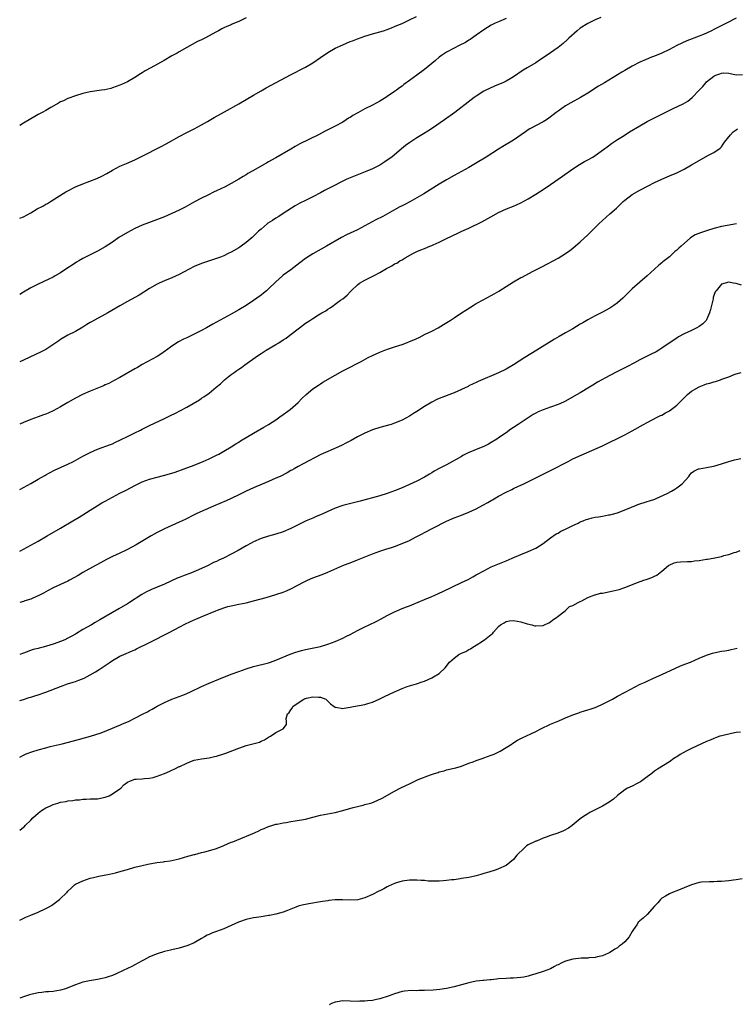
# Model space of a CAD drawing. Units: inches. Extents: x 2592000 to 2595000, y 1485000 to 1488000.
# Drawn here: x 2592000 to 2592193, y 1486603 to 1486868 of the extents above; entities that cross this region are included whole.
import ezdxf

# ---------------------------------------------------------------- set-up
doc = ezdxf.new("R2010")
doc.units = ezdxf.units.IN
doc.header["$MEASUREMENT"] = 0
doc.layers.add('LD25921485_10ft', color=70, linetype='Continuous')

msp = doc.modelspace()

# ---------------------------------------------------------------- linework, layer by layer
at = {"layer": 'LD25921485_10ft'}
for points, elevation in [([(2592000, 1486814.49), (2592001, 1486814.93), (2592003, 1486815.98), (2592004.75, 1486817), (2592006.2, 1486817.8), (2592007, 1486818.28), (2592007.48, 1486818.52), (2592008.32, 1486819), (2592012.41, 1486821.59), (2592013, 1486821.92), (2592015, 1486822.98), (2592017, 1486823.81), (2592020.75, 1486825.25), (2592022.14, 1486825.86), (2592023.44, 1486826.56), (2592025, 1486827.5), (2592027, 1486828.52), (2592028.75, 1486829.25), (2592031, 1486830.26), (2592033, 1486831.23), (2592038.14, 1486833.86), (2592039.46, 1486834.54), (2592043, 1486836.54), (2592045, 1486837.6), (2592047, 1486838.63), (2592049, 1486839.69), (2592050.56, 1486840.55), (2592052.39, 1486841.61), (2592055.15, 1486843.15), (2592059, 1486845.33), (2592061, 1486846.48), (2592063, 1486847.67), (2592065, 1486848.83), (2592066.39, 1486849.61), (2592072.91, 1486853.09), (2592074.23, 1486853.77), (2592075.56, 1486854.44), (2592077, 1486855.19), (2592079, 1486856.4), (2592081, 1486857.78), (2592083, 1486859.14), (2592085, 1486860.29), (2592087, 1486861.25), (2592089, 1486862.07), (2592089.68, 1486862.32), (2592091, 1486862.85), (2592093, 1486863.55), (2592095, 1486864.13), (2592097, 1486864.68), (2592097.99, 1486865), (2592099, 1486865.34), (2592100.18, 1486865.82), (2592101, 1486866.12), (2592101.6, 1486866.4), (2592103, 1486866.95), (2592105, 1486867.9), (2592106.84, 1486868.84)], 11660), ([(2592156.57, 1486868.57), (2592155, 1486867.91), (2592153, 1486866.96), (2592151, 1486865.67), (2592150.13, 1486865), (2592147.9, 1486863), (2592147.45, 1486862.55), (2592146.39, 1486861.61), (2592145, 1486860.53), (2592141.77, 1486858.23), (2592140.59, 1486857.41), (2592139, 1486856.4), (2592136.65, 1486855), (2592135.63, 1486854.37), (2592133, 1486852.6), (2592132.07, 1486852.07), (2592131, 1486851.43), (2592130.1, 1486851), (2592129, 1486850.51), (2592127.93, 1486850.07), (2592126.53, 1486849.47), (2592125.57, 1486849), (2592125, 1486848.69), (2592123, 1486847.42), (2592122.4, 1486847), (2592121.6, 1486846.4), (2592117.23, 1486843), (2592114.47, 1486841), (2592111.23, 1486838.77), (2592109.96, 1486837.96), (2592108.8, 1486837.2), (2592107, 1486836.13), (2592105.08, 1486834.92), (2592103.92, 1486834.08), (2592102.81, 1486833.19), (2592100.2, 1486831), (2592099.52, 1486830.48), (2592098.33, 1486829.67), (2592097.27, 1486829), (2592097, 1486828.84), (2592095, 1486827.83), (2592093.02, 1486826.98), (2592089, 1486825.4), (2592088.09, 1486825), (2592087, 1486824.49), (2592084.08, 1486823), (2592082.06, 1486821.94), (2592081, 1486821.35), (2592079, 1486820.3), (2592077, 1486819.28), (2592075.47, 1486818.53), (2592074.19, 1486817.81), (2592071, 1486815.75), (2592069.8, 1486815), (2592069, 1486814.53), (2592068.06, 1486813.94), (2592066.85, 1486813.15), (2592066.64, 1486813), (2592065, 1486811.59), (2592064.37, 1486811), (2592063, 1486809.66), (2592062.66, 1486809.34), (2592061, 1486807.95), (2592059.67, 1486807), (2592059.27, 1486806.73), (2592059, 1486806.57), (2592057, 1486805.41), (2592056.19, 1486805), (2592055, 1486804.42), (2592054.05, 1486804.05), (2592053, 1486803.64), (2592049, 1486802.36), (2592047, 1486801.52), (2592043, 1486799.38), (2592041, 1486798.45), (2592039, 1486797.63), (2592037.58, 1486797), (2592037, 1486796.72), (2592035, 1486795.56), (2592032.21, 1486793.79), (2592029, 1486792.05), (2592027, 1486790.91), (2592023.75, 1486789), (2592022.14, 1486788.14), (2592021, 1486787.55), (2592019.36, 1486786.64), (2592019, 1486786.41), (2592018.11, 1486785.89), (2592017, 1486785.17), (2592015, 1486784.02), (2592013, 1486783), (2592011, 1486781.82), (2592010.51, 1486781.49), (2592007, 1486779.19), (2592005.6, 1486778.4), (2592004.23, 1486777.77), (2592001, 1486776.32), (2592000, 1486775.86)], 11680), ([(2592061, 1486868.44), (2592059.91, 1486867.9), (2592059, 1486867.48), (2592057.88, 1486867), (2592057.25, 1486866.75), (2592057, 1486866.63), (2592055.83, 1486866.17), (2592055, 1486865.76), (2592054.47, 1486865.53), (2592053.55, 1486865), (2592053, 1486864.72), (2592049.83, 1486863), (2592049, 1486862.58), (2592047.92, 1486862.08), (2592045, 1486860.49), (2592043, 1486859.35), (2592042.44, 1486859), (2592041, 1486858.21), (2592038.88, 1486857), (2592035.29, 1486855), (2592033.83, 1486854.17), (2592033, 1486853.66), (2592032.57, 1486853.43), (2592031, 1486852.44), (2592029, 1486851.27), (2592027.45, 1486850.55), (2592027, 1486850.31), (2592025, 1486849.59), (2592024.53, 1486849.47), (2592022.89, 1486849.11), (2592022.07, 1486849), (2592019, 1486848.54), (2592017, 1486848.06), (2592015, 1486847.46), (2592013, 1486846.75), (2592011.83, 1486846.17), (2592011, 1486845.84), (2592010.49, 1486845.51), (2592008.36, 1486844.36), (2592007, 1486843.55), (2592006.02, 1486843), (2592005.38, 1486842.62), (2592005, 1486842.45), (2592004.1, 1486841.9), (2592003, 1486841.32), (2592001, 1486840.1), (2592000, 1486839.45)], 11650), ([(2592193, 1486868.36), (2592190.4, 1486867), (2592188.08, 1486865.92), (2592187, 1486865.33), (2592186.32, 1486865), (2592185, 1486864.39), (2592183.94, 1486863.94), (2592183, 1486863.55), (2592179.72, 1486862.28), (2592178.34, 1486861.66), (2592177, 1486861), (2592175, 1486859.95), (2592173, 1486858.95), (2592171, 1486858.14), (2592170.15, 1486857.85), (2592168.72, 1486857.28), (2592167, 1486856.5), (2592165, 1486855.43), (2592163, 1486854.31), (2592162.18, 1486853.82), (2592157.55, 1486851), (2592155.95, 1486850.05), (2592153, 1486848.16), (2592151.06, 1486847), (2592148.42, 1486845.58), (2592147, 1486844.76), (2592145, 1486843.38), (2592144.49, 1486843), (2592143.67, 1486842.33), (2592142.55, 1486841.45), (2592141.86, 1486841), (2592141, 1486840.46), (2592137.44, 1486838.56), (2592137, 1486838.29), (2592136.22, 1486837.78), (2592133, 1486835.5), (2592130.17, 1486833.83), (2592129, 1486833.12), (2592125.68, 1486831), (2592122.78, 1486829.22), (2592121, 1486828.19), (2592117, 1486825.99), (2592115, 1486824.85), (2592113, 1486823.67), (2592108.88, 1486821.12), (2592107, 1486819.99), (2592105.07, 1486818.93), (2592103.76, 1486818.24), (2592103, 1486817.87), (2592102.44, 1486817.56), (2592101, 1486816.8), (2592097.8, 1486815), (2592095.96, 1486814.04), (2592093, 1486812.43), (2592091, 1486811.42), (2592088, 1486810), (2592086.69, 1486809.31), (2592082.6, 1486807), (2592079, 1486804.93), (2592077, 1486803.64), (2592075.47, 1486802.53), (2592073, 1486800.64), (2592071, 1486799.15), (2592070.8, 1486799), (2592069, 1486797.37), (2592067, 1486795.47), (2592066.46, 1486795), (2592065.64, 1486794.36), (2592065, 1486793.82), (2592063.89, 1486793), (2592063, 1486792.35), (2592061, 1486791.02), (2592059, 1486789.84), (2592057, 1486788.7), (2592055, 1486787.58), (2592052.03, 1486785.97), (2592050.31, 1486785), (2592049, 1486784.31), (2592047, 1486783.29), (2592045, 1486782.34), (2592044.08, 1486781.92), (2592042.79, 1486781.21), (2592041, 1486780.04), (2592039.55, 1486779), (2592039.24, 1486778.76), (2592038.06, 1486777.94), (2592037, 1486777.3), (2592033, 1486775.1), (2592031.69, 1486774.31), (2592031, 1486773.94), (2592027, 1486771.66), (2592025.28, 1486770.72), (2592023.97, 1486770.03), (2592023, 1486769.6), (2592022.6, 1486769.4), (2592021.68, 1486769), (2592019, 1486767.9), (2592016.91, 1486767), (2592015, 1486766.04), (2592013, 1486764.9), (2592011, 1486763.69), (2592009, 1486762.61), (2592007.87, 1486762.13), (2592007, 1486761.73), (2592006.45, 1486761.55), (2592005, 1486761), (2592003, 1486760.31), (2592001, 1486759.54), (2592000, 1486759.07)], 11690), ([(2592131, 1486868.32), (2592129, 1486867.44), (2592128.07, 1486867), (2592127, 1486866.46), (2592125, 1486865.24), (2592123, 1486863.84), (2592121.35, 1486862.65), (2592121, 1486862.45), (2592120.12, 1486861.88), (2592118.42, 1486861), (2592117, 1486860.31), (2592115, 1486859.25), (2592113.66, 1486858.34), (2592113, 1486857.86), (2592111.99, 1486857), (2592109, 1486854.53), (2592107, 1486853.03), (2592105, 1486851.56), (2592103.49, 1486850.51), (2592103, 1486850.09), (2592102.34, 1486849.66), (2592101.5, 1486849), (2592101, 1486848.64), (2592099, 1486847.27), (2592098.58, 1486847), (2592097, 1486846.07), (2592095, 1486845), (2592093, 1486844), (2592091.06, 1486842.94), (2592089.77, 1486842.22), (2592089, 1486841.68), (2592088.57, 1486841.43), (2592087.93, 1486841), (2592087, 1486840.42), (2592085, 1486839.29), (2592084.45, 1486839), (2592082.14, 1486837.86), (2592080.51, 1486837), (2592075.48, 1486834.52), (2592074.18, 1486833.82), (2592073, 1486833.15), (2592069, 1486830.78), (2592067.84, 1486830.16), (2592067, 1486829.66), (2592066.56, 1486829.44), (2592063, 1486827.4), (2592061.48, 1486826.52), (2592061, 1486826.21), (2592060.23, 1486825.77), (2592059, 1486825.01), (2592057, 1486823.88), (2592055.33, 1486823), (2592053, 1486821.85), (2592052.42, 1486821.58), (2592050.69, 1486820.69), (2592049, 1486819.87), (2592047.1, 1486818.9), (2592044.53, 1486817.47), (2592043, 1486816.7), (2592041, 1486815.77), (2592039, 1486814.92), (2592034.71, 1486813.29), (2592033, 1486812.62), (2592031, 1486811.74), (2592029, 1486810.7), (2592026.71, 1486809.29), (2592025, 1486808.1), (2592023, 1486806.77), (2592021, 1486805.66), (2592019, 1486804.67), (2592017, 1486803.63), (2592015.9, 1486803), (2592015.33, 1486802.67), (2592014.12, 1486801.88), (2592013, 1486801.12), (2592011, 1486799.81), (2592009.59, 1486799), (2592009, 1486798.68), (2592007.87, 1486798.13), (2592005, 1486796.77), (2592003, 1486795.74), (2592001, 1486794.57), (2592000, 1486793.95)], 11670), ([(2592000, 1486741.43), (2592003, 1486743.08), (2592005, 1486744.22), (2592006.75, 1486745.25), (2592007, 1486745.37), (2592008.03, 1486745.97), (2592009.36, 1486746.64), (2592013, 1486748.29), (2592014.45, 1486749), (2592017, 1486750.41), (2592019, 1486751.46), (2592021, 1486752.36), (2592024.42, 1486753.58), (2592025, 1486753.8), (2592025.83, 1486754.17), (2592027.19, 1486754.81), (2592029, 1486755.77), (2592031, 1486756.74), (2592032.54, 1486757.46), (2592033, 1486757.7), (2592035, 1486758.7), (2592039, 1486760.57), (2592039.88, 1486761), (2592040.65, 1486761.35), (2592042, 1486762), (2592043.31, 1486762.69), (2592045, 1486763.62), (2592048.39, 1486765.61), (2592049, 1486766.01), (2592049.62, 1486766.38), (2592051, 1486767.4), (2592052.94, 1486769), (2592054.05, 1486769.95), (2592055.2, 1486771), (2592057, 1486772.4), (2592057.79, 1486773), (2592058.52, 1486773.48), (2592059, 1486773.82), (2592059.72, 1486774.28), (2592060.64, 1486775), (2592063.4, 1486777), (2592064.36, 1486777.64), (2592065, 1486778.09), (2592066.38, 1486779), (2592069, 1486780.5), (2592069.82, 1486781), (2592071, 1486781.76), (2592071.75, 1486782.25), (2592072.75, 1486783), (2592075, 1486784.75), (2592075.37, 1486785), (2592077, 1486786.24), (2592077.47, 1486786.53), (2592078.17, 1486787), (2592079, 1486787.54), (2592080.47, 1486788.47), (2592081.35, 1486789), (2592082.42, 1486789.58), (2592083, 1486790), (2592083.64, 1486790.36), (2592084.49, 1486791), (2592085, 1486791.35), (2592086.41, 1486792.41), (2592087, 1486792.83), (2592088.18, 1486793.82), (2592089, 1486794.7), (2592089.16, 1486794.84), (2592089.31, 1486795), (2592091, 1486796.6), (2592091.53, 1486797), (2592093, 1486797.86), (2592095.1, 1486798.9), (2592095.26, 1486799), (2592097, 1486799.87), (2592098.82, 1486801), (2592099, 1486801.1), (2592100.28, 1486801.72), (2592101, 1486802.19), (2592101.55, 1486802.45), (2592102.4, 1486803), (2592103, 1486803.32), (2592103.83, 1486803.83), (2592105.86, 1486805), (2592107, 1486805.55), (2592108.04, 1486805.96), (2592109, 1486806.39), (2592110.47, 1486807), (2592111, 1486807.21), (2592111.39, 1486807.39), (2592113, 1486808.07), (2592115, 1486809.07), (2592116.33, 1486809.67), (2592117, 1486810), (2592117.7, 1486810.3), (2592119.12, 1486811), (2592121, 1486811.83), (2592124.49, 1486813.51), (2592126.88, 1486814.88), (2592129, 1486816.04), (2592131.1, 1486817), (2592133, 1486817.76), (2592133.85, 1486818.15), (2592135, 1486818.7), (2592137, 1486819.77), (2592139, 1486820.96), (2592141, 1486822.23), (2592143, 1486823.58), (2592146.2, 1486825.8), (2592149, 1486827.81), (2592150.79, 1486829), (2592152.18, 1486829.82), (2592153, 1486830.25), (2592154.34, 1486831), (2592155, 1486831.42), (2592157.24, 1486833), (2592158.23, 1486833.77), (2592159.38, 1486834.62), (2592161, 1486835.68), (2592162.83, 1486836.83), (2592164.25, 1486837.75), (2592167, 1486839.42), (2592169, 1486840.54), (2592170.61, 1486841.39), (2592173.87, 1486843), (2592176.02, 1486844.02), (2592178.68, 1486845.32), (2592179.96, 1486846.04), (2592181.16, 1486847), (2592183.01, 1486849), (2592184, 1486850), (2592184.81, 1486851), (2592185, 1486851.2), (2592187, 1486852.79), (2592187.52, 1486853), (2592188.63, 1486853.37), (2592189, 1486853.6), (2592189.69, 1486853.69), (2592191, 1486853.59), (2592193, 1486853.09), (2592194.74, 1486853.26)], 11700), ([(2592000, 1486724.87), (2592001, 1486725.39), (2592003.98, 1486727), (2592005, 1486727.58), (2592007.39, 1486729), (2592011.02, 1486731), (2592014.33, 1486733), (2592015.98, 1486734.02), (2592017, 1486734.61), (2592019, 1486735.85), (2592020.9, 1486737.1), (2592022.13, 1486737.87), (2592023, 1486738.36), (2592025, 1486739.43), (2592027, 1486740.44), (2592028.69, 1486741.31), (2592031, 1486742.55), (2592031.9, 1486743), (2592033, 1486743.49), (2592035, 1486744.21), (2592037, 1486744.76), (2592038.78, 1486745.22), (2592040.33, 1486745.67), (2592041.86, 1486746.14), (2592044.31, 1486747), (2592047, 1486748.02), (2592049.45, 1486749), (2592051, 1486749.69), (2592053, 1486750.68), (2592053.6, 1486751), (2592055, 1486751.8), (2592056.95, 1486752.95), (2592058.23, 1486753.77), (2592059, 1486754.21), (2592059.47, 1486754.52), (2592063, 1486756.59), (2592065.8, 1486758.2), (2592067.06, 1486758.94), (2592069, 1486760.25), (2592070.1, 1486761), (2592071, 1486761.67), (2592072.89, 1486763), (2592075, 1486764.88), (2592076.04, 1486765.96), (2592077.15, 1486767), (2592079, 1486768.53), (2592080.45, 1486769.55), (2592081, 1486769.88), (2592081.68, 1486770.32), (2592085, 1486772.27), (2592087, 1486773.41), (2592089, 1486774.42), (2592089.4, 1486774.6), (2592090.2, 1486775), (2592091.97, 1486775.97), (2592093.88, 1486777), (2592095, 1486777.55), (2592097, 1486778.47), (2592098.32, 1486779), (2592099.37, 1486779.37), (2592101, 1486779.88), (2592103, 1486780.54), (2592104.19, 1486781), (2592105, 1486781.28), (2592106.21, 1486781.79), (2592107.59, 1486782.41), (2592109.26, 1486783.26), (2592111, 1486784.1), (2592112.74, 1486785), (2592114.14, 1486785.86), (2592115.95, 1486787), (2592117, 1486787.71), (2592119, 1486789.04), (2592120.21, 1486789.79), (2592122.12, 1486791), (2592123, 1486791.52), (2592125, 1486792.64), (2592125.66, 1486793), (2592127, 1486793.7), (2592127.84, 1486794.16), (2592129.08, 1486794.91), (2592131, 1486796.15), (2592133, 1486797.4), (2592135, 1486798.53), (2592135.32, 1486798.68), (2592138.15, 1486800.15), (2592139, 1486800.57), (2592140.6, 1486801.4), (2592145, 1486803.79), (2592147, 1486805.01), (2592148.17, 1486805.83), (2592149, 1486806.45), (2592151, 1486808.14), (2592153, 1486810.04), (2592155, 1486812.03), (2592156.02, 1486813), (2592157, 1486813.9), (2592159, 1486815.66), (2592160.75, 1486817.25), (2592161.78, 1486818.22), (2592162.58, 1486819), (2592163, 1486819.35), (2592165, 1486820.92), (2592167, 1486822.09), (2592167.62, 1486822.38), (2592168.74, 1486823), (2592169.27, 1486823.27), (2592171, 1486824.11), (2592173, 1486825.05), (2592174.37, 1486825.63), (2592175, 1486825.92), (2592177, 1486826.76), (2592179, 1486827.72), (2592181, 1486828.85), (2592183, 1486830.07), (2592185.39, 1486831.39), (2592187, 1486832.19), (2592188.64, 1486833.36), (2592189, 1486833.75), (2592189.53, 1486834.47), (2592189.87, 1486835), (2592191.46, 1486837), (2592192.2, 1486837.8), (2592193, 1486838.35), (2592193.37, 1486838.63)], 11710), ([(2592193.1, 1486813), (2592190.58, 1486812.58), (2592189, 1486812.27), (2592187, 1486811.76), (2592185, 1486811.11), (2592184.7, 1486811), (2592183.4, 1486810.6), (2592181.98, 1486810.02), (2592181, 1486809.41), (2592180.73, 1486809.27), (2592178.13, 1486807), (2592177.54, 1486806.46), (2592177, 1486805.87), (2592176.48, 1486805.52), (2592175.94, 1486805), (2592175, 1486804.16), (2592173.24, 1486802.76), (2592173, 1486802.49), (2592172.16, 1486801.85), (2592171, 1486800.76), (2592169, 1486799), (2592167, 1486797.29), (2592165, 1486795.5), (2592162.42, 1486793), (2592161, 1486791.74), (2592160, 1486791), (2592159, 1486790.32), (2592156.85, 1486789.15), (2592155, 1486788.24), (2592153, 1486787.15), (2592151.67, 1486786.33), (2592151, 1486785.94), (2592149, 1486784.72), (2592147, 1486783.62), (2592145.3, 1486782.7), (2592144.02, 1486781.98), (2592139.32, 1486779), (2592136.08, 1486777), (2592133, 1486775.05), (2592131, 1486773.87), (2592129, 1486772.88), (2592123.5, 1486770.5), (2592123, 1486770.27), (2592122.11, 1486769.89), (2592121, 1486769.34), (2592120.76, 1486769.24), (2592119, 1486768.39), (2592117, 1486767.49), (2592113, 1486765.97), (2592112.35, 1486765.65), (2592111, 1486765.02), (2592109, 1486763.81), (2592107, 1486762.49), (2592106.08, 1486761.92), (2592105, 1486761.17), (2592103, 1486760.09), (2592101, 1486759.28), (2592100.1, 1486759), (2592097, 1486758.15), (2592095, 1486757.5), (2592093, 1486756.65), (2592091, 1486755.6), (2592089.33, 1486754.67), (2592088.01, 1486753.99), (2592086.65, 1486753.35), (2592083, 1486751.73), (2592081.16, 1486750.84), (2592076.38, 1486748.38), (2592075, 1486747.64), (2592073.9, 1486747), (2592073.32, 1486746.68), (2592073, 1486746.53), (2592072.02, 1486745.98), (2592070.12, 1486745), (2592069, 1486744.48), (2592067, 1486743.6), (2592063, 1486741.92), (2592061, 1486741.04), (2592059, 1486740.05), (2592056.95, 1486739), (2592055.62, 1486738.38), (2592052.22, 1486737), (2592047.76, 1486735), (2592047, 1486734.6), (2592044.58, 1486733.42), (2592043, 1486732.69), (2592039, 1486730.87), (2592037.74, 1486730.26), (2592037, 1486729.88), (2592035.39, 1486729), (2592031.41, 1486726.59), (2592029, 1486725.26), (2592028.48, 1486725), (2592027, 1486724.35), (2592025, 1486723.43), (2592023.4, 1486722.6), (2592021, 1486721.29), (2592020.43, 1486721), (2592017, 1486719.09), (2592015.71, 1486718.29), (2592013.44, 1486717), (2592013, 1486716.78), (2592009.02, 1486714.98), (2592007.7, 1486714.3), (2592006.42, 1486713.58), (2592005, 1486712.82), (2592004.7, 1486712.7), (2592003, 1486711.92), (2592001.43, 1486711.43), (2592001, 1486711.27), (2592000, 1486711.02)], 11720), ([(2592194.47, 1486796.47), (2592193, 1486796.89), (2592192.89, 1486796.89), (2592192.21, 1486797), (2592191, 1486797.25), (2592189, 1486796.74), (2592187.6, 1486795), (2592187.32, 1486794.68), (2592187, 1486793.68), (2592186.82, 1486793.18), (2592186.76, 1486792.76), (2592186.31, 1486791), (2592186.07, 1486789.93), (2592185.78, 1486789), (2592185, 1486787.15), (2592184.89, 1486787), (2592183.97, 1486786.03), (2592183, 1486785.32), (2592182.42, 1486785), (2592181, 1486784.27), (2592179, 1486783.34), (2592177.47, 1486782.53), (2592177, 1486782.25), (2592176.25, 1486781.75), (2592173, 1486779.53), (2592172.16, 1486779), (2592171.43, 1486778.57), (2592170.11, 1486777.89), (2592169, 1486777.36), (2592167, 1486776.35), (2592165.56, 1486775.56), (2592163.53, 1486774.47), (2592160.88, 1486773.12), (2592159, 1486772.14), (2592155.68, 1486770.32), (2592154.41, 1486769.59), (2592153.47, 1486769), (2592151, 1486767.53), (2592150.15, 1486767), (2592146.81, 1486765.19), (2592146.44, 1486765), (2592145, 1486764.38), (2592143, 1486763.63), (2592141, 1486762.93), (2592139.65, 1486762.35), (2592139, 1486762.03), (2592138.35, 1486761.65), (2592137, 1486760.8), (2592134.27, 1486759), (2592133, 1486758.12), (2592132.31, 1486757.69), (2592131, 1486756.72), (2592129, 1486755.33), (2592128.5, 1486755), (2592127, 1486754.08), (2592126.31, 1486753.69), (2592124.99, 1486753.01), (2592123, 1486752.23), (2592121.66, 1486751.66), (2592121, 1486751.4), (2592119.38, 1486750.62), (2592119, 1486750.38), (2592117.54, 1486749.54), (2592116.57, 1486749), (2592115, 1486748.14), (2592113.2, 1486747.2), (2592111.64, 1486746.36), (2592111, 1486745.97), (2592110.37, 1486745.63), (2592109, 1486744.74), (2592107, 1486743.7), (2592105, 1486742.8), (2592103, 1486741.92), (2592100.93, 1486741.07), (2592099, 1486740.36), (2592097, 1486739.74), (2592091.69, 1486738.31), (2592088.49, 1486737.51), (2592087, 1486737.11), (2592085, 1486736.43), (2592083, 1486735.55), (2592081, 1486734.63), (2592079.84, 1486734.16), (2592079, 1486733.77), (2592077.18, 1486733), (2592075, 1486731.94), (2592073, 1486730.93), (2592071, 1486730.08), (2592069, 1486729.43), (2592067, 1486728.86), (2592065, 1486728.22), (2592063, 1486727.4), (2592062.31, 1486727), (2592061, 1486726.31), (2592058.86, 1486725), (2592057, 1486724.03), (2592054.92, 1486723), (2592053.6, 1486722.4), (2592053, 1486722.11), (2592052.23, 1486721.77), (2592050.75, 1486721), (2592049, 1486720.18), (2592047.52, 1486719.52), (2592046.27, 1486719), (2592043.88, 1486718.12), (2592043, 1486717.78), (2592042.45, 1486717.55), (2592039, 1486715.95), (2592037, 1486715.12), (2592035.48, 1486714.52), (2592035, 1486714.29), (2592034.12, 1486713.88), (2592032.86, 1486713.14), (2592029.58, 1486711), (2592029, 1486710.65), (2592026.69, 1486709.31), (2592025, 1486708.37), (2592021.6, 1486706.4), (2592021, 1486706), (2592020.37, 1486705.63), (2592019.32, 1486705), (2592017, 1486703.75), (2592015.28, 1486702.72), (2592015, 1486702.53), (2592013.86, 1486701.86), (2592013, 1486701.38), (2592012.2, 1486701), (2592011, 1486700.51), (2592010.23, 1486700.23), (2592009, 1486699.8), (2592007.24, 1486699.24), (2592006.31, 1486699), (2592005.25, 1486698.75), (2592005, 1486698.66), (2592003.66, 1486698.34), (2592001, 1486697.42), (2592000, 1486697.04)], 11730), ([(2592000, 1486684.59), (2592001, 1486684.9), (2592002.59, 1486685.41), (2592003, 1486685.55), (2592004.11, 1486685.89), (2592005, 1486686.19), (2592007.08, 1486686.92), (2592011, 1486688.42), (2592012.88, 1486689.12), (2592014.39, 1486689.61), (2592015, 1486689.79), (2592015.9, 1486690.1), (2592017.34, 1486690.66), (2592019, 1486691.54), (2592020.38, 1486692.38), (2592021.45, 1486693), (2592023, 1486694.07), (2592023.59, 1486694.41), (2592024.38, 1486695), (2592025, 1486695.44), (2592027, 1486696.53), (2592028.02, 1486697), (2592030.12, 1486697.88), (2592031, 1486698.31), (2592031.49, 1486698.51), (2592035, 1486700.22), (2592040.45, 1486703), (2592043, 1486704.39), (2592044.7, 1486705.3), (2592047, 1486706.33), (2592047.48, 1486706.52), (2592049.34, 1486707.34), (2592052.81, 1486708.81), (2592053.3, 1486709), (2592055, 1486709.59), (2592056.09, 1486709.91), (2592057, 1486710.15), (2592059, 1486710.58), (2592061, 1486710.98), (2592063, 1486711.46), (2592066.4, 1486712.4), (2592069, 1486713.14), (2592071, 1486713.82), (2592071.85, 1486714.15), (2592073.23, 1486714.77), (2592076.49, 1486716.49), (2592077, 1486716.75), (2592077.53, 1486717), (2592079, 1486717.63), (2592081.44, 1486718.56), (2592083, 1486719.2), (2592087, 1486720.96), (2592088.46, 1486721.54), (2592089, 1486721.73), (2592091, 1486722.48), (2592095, 1486724.17), (2592097, 1486724.87), (2592098.63, 1486725.37), (2592100.13, 1486725.87), (2592101, 1486726.14), (2592103, 1486726.88), (2592105, 1486727.76), (2592106.62, 1486728.62), (2592108.44, 1486729.56), (2592109, 1486729.87), (2592111.32, 1486731), (2592115, 1486732.95), (2592117, 1486733.79), (2592119, 1486734.56), (2592121, 1486735.37), (2592123, 1486736.29), (2592124.79, 1486737.21), (2592126.08, 1486737.92), (2592127, 1486738.47), (2592127.35, 1486738.65), (2592129, 1486739.62), (2592131, 1486740.7), (2592132.55, 1486741.45), (2592133, 1486741.7), (2592134.36, 1486742.36), (2592135.76, 1486743), (2592139, 1486744.57), (2592141.93, 1486746.07), (2592143.84, 1486747), (2592147, 1486748.64), (2592147.72, 1486749), (2592149, 1486749.68), (2592151.26, 1486750.74), (2592157, 1486753.22), (2592159, 1486754.16), (2592161, 1486755.17), (2592163, 1486756.21), (2592165, 1486757.29), (2592168.01, 1486759), (2592169, 1486759.54), (2592171.85, 1486761), (2592172.63, 1486761.37), (2592173, 1486761.52), (2592173.93, 1486762.07), (2592175, 1486762.61), (2592177, 1486764.14), (2592177.84, 1486765), (2592178.4, 1486765.6), (2592179, 1486766.17), (2592179.88, 1486767), (2592181, 1486767.93), (2592183, 1486769.13), (2592184.39, 1486769.61), (2592185, 1486769.89), (2592185.91, 1486770.09), (2592187, 1486770.48), (2592187.45, 1486770.55), (2592188.8, 1486771), (2592189.14, 1486771.14), (2592191, 1486771.84), (2592192.42, 1486772.42), (2592193, 1486772.61), (2592194.38, 1486773)], 11740), ([(2592000, 1486669.38), (2592001, 1486669.9), (2592001.77, 1486670.23), (2592003.23, 1486670.77), (2592005, 1486671.34), (2592007, 1486671.92), (2592008.23, 1486672.23), (2592009, 1486672.44), (2592011.44, 1486673), (2592015.88, 1486674.12), (2592019.08, 1486675), (2592021.93, 1486675.93), (2592025, 1486677.14), (2592026.26, 1486677.74), (2592027, 1486678.03), (2592027.66, 1486678.34), (2592029.27, 1486679), (2592031, 1486679.85), (2592033.28, 1486681), (2592034.39, 1486681.61), (2592035, 1486681.97), (2592035.68, 1486682.32), (2592037, 1486683.09), (2592039, 1486684.12), (2592041, 1486685.01), (2592043.91, 1486686.09), (2592045, 1486686.55), (2592046, 1486687), (2592049, 1486688.4), (2592051, 1486689.27), (2592053.63, 1486690.37), (2592057, 1486691.74), (2592059, 1486692.48), (2592061, 1486693.15), (2592063, 1486693.76), (2592067, 1486694.81), (2592067.6, 1486695), (2592069, 1486695.49), (2592072.87, 1486697.13), (2592074.34, 1486697.66), (2592075, 1486697.87), (2592075.89, 1486698.11), (2592077, 1486698.37), (2592079.21, 1486698.79), (2592081, 1486699.18), (2592083, 1486699.78), (2592085, 1486700.54), (2592087, 1486701.43), (2592088.04, 1486701.96), (2592089, 1486702.42), (2592091, 1486703.49), (2592093, 1486704.49), (2592094.1, 1486705), (2592096.05, 1486705.95), (2592097.36, 1486706.64), (2592099, 1486707.53), (2592101, 1486708.52), (2592103, 1486709.39), (2592104.17, 1486709.83), (2592105, 1486710.17), (2592105.61, 1486710.39), (2592109, 1486711.79), (2592111, 1486712.65), (2592111.78, 1486713), (2592113.99, 1486714.01), (2592119, 1486716.37), (2592120.77, 1486717.23), (2592122.09, 1486717.91), (2592123, 1486718.45), (2592123.36, 1486718.64), (2592125, 1486719.58), (2592127, 1486720.59), (2592127.92, 1486721), (2592131, 1486722.29), (2592132.66, 1486723), (2592135, 1486723.92), (2592137, 1486724.73), (2592139, 1486725.65), (2592141, 1486726.92), (2592143, 1486728.43), (2592144.5, 1486729.5), (2592145, 1486729.73), (2592145.78, 1486730.22), (2592147, 1486730.76), (2592149, 1486731.77), (2592150.42, 1486732.42), (2592151, 1486732.71), (2592151.78, 1486733), (2592152.62, 1486733.38), (2592153, 1486733.51), (2592154.21, 1486733.79), (2592155, 1486734.01), (2592155.94, 1486734.06), (2592157, 1486734.29), (2592158.6, 1486734.6), (2592159, 1486734.62), (2592159.31, 1486734.69), (2592161, 1486735.19), (2592163, 1486735.96), (2592164.65, 1486736.65), (2592165, 1486736.82), (2592165.48, 1486737), (2592166.54, 1486737.46), (2592169, 1486738.22), (2592169.63, 1486738.37), (2592171.12, 1486738.88), (2592171.44, 1486739), (2592174.39, 1486740.39), (2592175.61, 1486741), (2592176.45, 1486741.55), (2592177, 1486741.89), (2592178.46, 1486743), (2592180.22, 1486745), (2592180.55, 1486745.45), (2592181, 1486745.93), (2592181.59, 1486746.41), (2592182.86, 1486747), (2592183, 1486747.05), (2592185, 1486747.4), (2592185.45, 1486747.45), (2592187, 1486747.78), (2592189, 1486748.34), (2592191, 1486749.02), (2592192.57, 1486749.43), (2592193, 1486749.57), (2592194.22, 1486749.78)], 11750), ([(2592000, 1486649.73), (2592001, 1486650.48), (2592001.27, 1486650.73), (2592001.52, 1486651), (2592003, 1486652.4), (2592003.55, 1486653), (2592005, 1486654.27), (2592005.86, 1486655), (2592007, 1486655.71), (2592008.26, 1486656.26), (2592009, 1486656.62), (2592010.26, 1486657), (2592011, 1486657.21), (2592012.53, 1486657.47), (2592013, 1486657.57), (2592014.31, 1486657.69), (2592015, 1486657.85), (2592016.09, 1486657.91), (2592017, 1486658.06), (2592017.95, 1486658.05), (2592019, 1486658.12), (2592019.88, 1486658.12), (2592021, 1486658.19), (2592023, 1486658.61), (2592024.07, 1486659), (2592025, 1486659.46), (2592027, 1486660.81), (2592027.24, 1486661), (2592028.07, 1486661.93), (2592029, 1486662.63), (2592029.84, 1486663), (2592031, 1486663.42), (2592031.41, 1486663.41), (2592033, 1486663.57), (2592033.59, 1486663.59), (2592035, 1486663.73), (2592035.94, 1486663.94), (2592037, 1486664.22), (2592039, 1486664.99), (2592040.41, 1486665.59), (2592041, 1486665.86), (2592041.81, 1486666.19), (2592043, 1486666.83), (2592043.13, 1486666.87), (2592045, 1486667.8), (2592046.3, 1486668.3), (2592047, 1486668.53), (2592049, 1486668.9), (2592051, 1486669.18), (2592052.47, 1486669.53), (2592053, 1486669.64), (2592055, 1486670.25), (2592055.56, 1486670.44), (2592059, 1486671.83), (2592060.28, 1486672.28), (2592061, 1486672.51), (2592064.56, 1486673.44), (2592065, 1486673.7), (2592065.94, 1486674.06), (2592067, 1486674.73), (2592067.19, 1486674.81), (2592067.54, 1486675), (2592069, 1486675.99), (2592071, 1486677), (2592071.85, 1486678.15), (2592071.86, 1486679), (2592071.81, 1486679.81), (2592072.15, 1486681), (2592072.59, 1486681.41), (2592073, 1486682.08), (2592073.43, 1486682.57), (2592073.61, 1486683), (2592075, 1486684.01), (2592076.57, 1486685), (2592076.87, 1486685.13), (2592077, 1486685.19), (2592077.28, 1486685.28), (2592079, 1486685.63), (2592080.5, 1486685.5), (2592081, 1486685.52), (2592082.43, 1486685), (2592083, 1486684.49), (2592083.71, 1486683.71), (2592084.75, 1486683), (2592085, 1486682.79), (2592085.18, 1486682.82), (2592087, 1486682.46), (2592087.42, 1486682.58), (2592089, 1486682.81), (2592089.89, 1486683), (2592093, 1486683.6), (2592093.81, 1486683.81), (2592095, 1486684.17), (2592097, 1486685.04), (2592098.28, 1486685.72), (2592099.65, 1486686.35), (2592101, 1486687.01), (2592103, 1486687.9), (2592104.38, 1486688.38), (2592106.88, 1486689.12), (2592108.38, 1486689.62), (2592109, 1486689.87), (2592111, 1486690.73), (2592111.48, 1486691), (2592113, 1486691.92), (2592114.59, 1486693.41), (2592115.8, 1486695), (2592117, 1486696.03), (2592118.31, 1486697), (2592119, 1486697.34), (2592120.15, 1486697.85), (2592121, 1486698.36), (2592121.46, 1486698.54), (2592122.09, 1486699), (2592123, 1486699.52), (2592124.64, 1486700.64), (2592125, 1486700.85), (2592125.23, 1486701), (2592127, 1486702.43), (2592127.39, 1486702.61), (2592127.61, 1486703), (2592129, 1486704.54), (2592129.51, 1486705), (2592130.46, 1486705.54), (2592131, 1486705.92), (2592131.92, 1486706.08), (2592133, 1486706.21), (2592135, 1486705.84), (2592136.72, 1486705.28), (2592137.93, 1486705), (2592138.75, 1486704.75), (2592139, 1486704.7), (2592141, 1486704.85), (2592141.39, 1486705), (2592142.49, 1486705.51), (2592143, 1486705.83), (2592143.65, 1486706.35), (2592144.61, 1486707), (2592145, 1486707.39), (2592146.54, 1486708.54), (2592147, 1486708.91), (2592147.15, 1486709), (2592148.08, 1486709.92), (2592149, 1486710.26), (2592150.41, 1486711), (2592151, 1486711.29), (2592151.45, 1486711.45), (2592153, 1486712.35), (2592154.9, 1486713.1), (2592155, 1486713.1), (2592156.49, 1486713.51), (2592157, 1486713.57), (2592159.85, 1486714.15), (2592161.44, 1486714.56), (2592163, 1486715.09), (2592166.41, 1486716.41), (2592168.14, 1486717), (2592168.79, 1486717.21), (2592169, 1486717.29), (2592170.28, 1486717.72), (2592171, 1486718.11), (2592171.6, 1486718.4), (2592173, 1486719.48), (2592174.78, 1486721), (2592174.91, 1486721.09), (2592176.32, 1486721.68), (2592177, 1486721.86), (2592178.02, 1486721.98), (2592179.92, 1486722.08), (2592181, 1486722.1), (2592181.77, 1486722.23), (2592183, 1486722.36), (2592185, 1486722.7), (2592185.28, 1486722.72), (2592186.8, 1486723), (2592189, 1486723.45), (2592189.64, 1486723.64), (2592191, 1486723.99), (2592192.46, 1486724.46), (2592193, 1486724.62), (2592194.07, 1486725)], 11760), ([(2592000, 1486625.49), (2592001.68, 1486626.32), (2592003, 1486626.81), (2592005, 1486627.66), (2592007, 1486628.61), (2592007.75, 1486629), (2592008.53, 1486629.47), (2592010.73, 1486631), (2592012.79, 1486633), (2592013, 1486633.25), (2592013.87, 1486634.13), (2592014.8, 1486635), (2592015, 1486635.13), (2592017, 1486636.11), (2592019, 1486636.79), (2592019.85, 1486637), (2592021.29, 1486637.29), (2592024.17, 1486637.83), (2592025.79, 1486638.21), (2592027.36, 1486638.64), (2592029, 1486639.15), (2592031, 1486639.73), (2592033, 1486640.22), (2592034.56, 1486640.56), (2592036.98, 1486641), (2592038.78, 1486641.22), (2592039, 1486641.27), (2592040.53, 1486641.47), (2592043, 1486642.03), (2592045.29, 1486642.71), (2592047, 1486643.16), (2592047.2, 1486643.2), (2592049, 1486643.67), (2592049.85, 1486643.85), (2592052.71, 1486644.71), (2592053.48, 1486645), (2592055, 1486645.62), (2592055.94, 1486646.06), (2592057, 1486646.45), (2592057.39, 1486646.61), (2592058.46, 1486647), (2592063.29, 1486649), (2592064.45, 1486649.55), (2592065, 1486649.86), (2592065.81, 1486650.19), (2592067, 1486650.71), (2592067.96, 1486651), (2592069, 1486651.29), (2592069.35, 1486651.35), (2592071, 1486651.71), (2592071.82, 1486651.82), (2592073, 1486652.05), (2592074.19, 1486652.19), (2592077, 1486652.69), (2592079, 1486653.19), (2592081, 1486653.73), (2592083, 1486654.15), (2592085, 1486654.5), (2592087, 1486654.98), (2592089.79, 1486655.79), (2592092.49, 1486656.49), (2592093, 1486656.59), (2592094.52, 1486657), (2592094.89, 1486657.11), (2592096.3, 1486657.7), (2592097.63, 1486658.37), (2592101, 1486660.24), (2592102.52, 1486661), (2592104.2, 1486661.8), (2592105, 1486662.21), (2592105.55, 1486662.45), (2592106.58, 1486663), (2592107.35, 1486663.35), (2592110.64, 1486664.64), (2592111.77, 1486665), (2592112.72, 1486665.28), (2592113, 1486665.41), (2592114.3, 1486665.7), (2592115, 1486665.93), (2592117, 1486666.37), (2592117.46, 1486666.54), (2592119, 1486666.97), (2592121, 1486667.75), (2592122.11, 1486668.11), (2592123, 1486668.49), (2592124.87, 1486669.13), (2592125, 1486669.16), (2592127, 1486669.9), (2592127.78, 1486670.22), (2592129.39, 1486671), (2592131, 1486671.99), (2592132.67, 1486673), (2592132.86, 1486673.14), (2592134.06, 1486673.94), (2592135, 1486674.39), (2592135.38, 1486674.62), (2592137.66, 1486675.66), (2592139, 1486676.3), (2592140.41, 1486677), (2592143, 1486678.22), (2592145.19, 1486679.19), (2592147, 1486679.94), (2592149, 1486680.73), (2592150.65, 1486681.35), (2592151, 1486681.46), (2592152.13, 1486681.87), (2592153, 1486682.1), (2592153.66, 1486682.34), (2592155, 1486682.75), (2592155.6, 1486683), (2592157, 1486683.64), (2592159, 1486684.67), (2592159.64, 1486685), (2592161, 1486685.77), (2592163.08, 1486686.92), (2592167.17, 1486689), (2592168.44, 1486689.56), (2592169, 1486689.84), (2592170.54, 1486690.54), (2592171.5, 1486691), (2592173, 1486691.64), (2592176.63, 1486693.37), (2592178.02, 1486693.98), (2592179.45, 1486694.55), (2592180.69, 1486695), (2592183, 1486696), (2592185, 1486696.83), (2592186.63, 1486697.37), (2592187, 1486697.47), (2592189, 1486697.88), (2592189.97, 1486698.03), (2592191, 1486698.22), (2592191.67, 1486698.33), (2592193.3, 1486698.7)], 11770), ([(2592194.15, 1486676.15), (2592193, 1486675.99), (2592191.77, 1486675.77), (2592189.16, 1486675.16), (2592188.6, 1486675), (2592187.45, 1486674.55), (2592187, 1486674.42), (2592186.01, 1486673.99), (2592185, 1486673.6), (2592183.65, 1486673), (2592181, 1486671.74), (2592179.51, 1486671), (2592177.9, 1486670.1), (2592177, 1486669.48), (2592176.69, 1486669.31), (2592176.2, 1486669), (2592175, 1486668.15), (2592171.83, 1486666.17), (2592171, 1486665.6), (2592170.25, 1486665), (2592169, 1486664.05), (2592167.24, 1486662.76), (2592167, 1486662.63), (2592166.28, 1486662.28), (2592165, 1486661.6), (2592163.71, 1486661), (2592163, 1486660.59), (2592161, 1486659.08), (2592159.93, 1486658.07), (2592158.78, 1486657.22), (2592157, 1486656.2), (2592155.33, 1486655.33), (2592153.54, 1486654.46), (2592153, 1486654.11), (2592152.31, 1486653.69), (2592151.34, 1486653), (2592151, 1486652.78), (2592148.82, 1486651), (2592147.79, 1486650.21), (2592146.49, 1486649.51), (2592144.94, 1486648.94), (2592143, 1486648.27), (2592141.82, 1486647.82), (2592141, 1486647.53), (2592139.22, 1486646.78), (2592139, 1486646.72), (2592137, 1486645.72), (2592136.54, 1486645.46), (2592136, 1486645), (2592133.95, 1486643), (2592133, 1486641.78), (2592132.05, 1486641), (2592131, 1486640.24), (2592129, 1486639.28), (2592128.31, 1486639), (2592126.41, 1486638.41), (2592125, 1486638), (2592124.21, 1486637.79), (2592123, 1486637.42), (2592121, 1486636.97), (2592119, 1486636.66), (2592118.63, 1486636.63), (2592117, 1486636.37), (2592116.33, 1486636.33), (2592115, 1486636.12), (2592114.1, 1486636.1), (2592113, 1486635.99), (2592110.02, 1486636.02), (2592109, 1486636.13), (2592108.13, 1486636.13), (2592107, 1486636.27), (2592106.23, 1486636.23), (2592105, 1486636.27), (2592103, 1486635.94), (2592101.5, 1486635.5), (2592101, 1486635.34), (2592100.14, 1486635), (2592099.38, 1486634.62), (2592099, 1486634.48), (2592098.08, 1486633.92), (2592097, 1486633.42), (2592096.75, 1486633.25), (2592095, 1486632.38), (2592093, 1486631.49), (2592091.04, 1486630.96), (2592089, 1486630.82), (2592086.91, 1486630.91), (2592085, 1486630.91), (2592083.27, 1486630.73), (2592083, 1486630.72), (2592081.54, 1486630.46), (2592081, 1486630.39), (2592077.84, 1486629.84), (2592077, 1486629.71), (2592076.42, 1486629.58), (2592075, 1486629.24), (2592074.37, 1486629), (2592073, 1486628.43), (2592072.1, 1486628.1), (2592071, 1486627.62), (2592069, 1486627.07), (2592067.28, 1486626.72), (2592067, 1486626.69), (2592065.54, 1486626.46), (2592065, 1486626.41), (2592063.78, 1486626.22), (2592063, 1486626.13), (2592061, 1486625.68), (2592058.93, 1486624.93), (2592057, 1486624.03), (2592055, 1486623.16), (2592053, 1486622.41), (2592051.92, 1486622.08), (2592051, 1486621.64), (2592050.54, 1486621.46), (2592049.77, 1486621), (2592049, 1486620.51), (2592047, 1486619.36), (2592045.33, 1486618.67), (2592045, 1486618.55), (2592043, 1486617.98), (2592041, 1486617.51), (2592040.6, 1486617.4), (2592039, 1486617.05), (2592037, 1486616.44), (2592035, 1486615.6), (2592033.32, 1486614.68), (2592033, 1486614.52), (2592032.03, 1486613.97), (2592031, 1486613.41), (2592030.19, 1486613), (2592027.91, 1486611.91), (2592025.95, 1486611), (2592025, 1486610.61), (2592023.81, 1486610.19), (2592023, 1486609.94), (2592022.23, 1486609.77), (2592021, 1486609.49), (2592018.83, 1486609.17), (2592017, 1486608.8), (2592015, 1486608.1), (2592013, 1486607.21), (2592012.35, 1486607), (2592011, 1486606.59), (2592009, 1486606.3), (2592007.78, 1486606.22), (2592007, 1486606.14), (2592006, 1486606), (2592005, 1486605.9), (2592003, 1486605.45), (2592002.67, 1486605.33), (2592001, 1486604.86), (2592000, 1486604.44)], 11780), ([(2592194.57, 1486636.57), (2592193, 1486636.34), (2592192.26, 1486636.26), (2592191, 1486636.1), (2592189, 1486635.91), (2592187.88, 1486635.88), (2592187, 1486635.81), (2592185.83, 1486635.83), (2592183.68, 1486635.68), (2592183, 1486635.58), (2592181, 1486635.02), (2592179, 1486634.17), (2592177, 1486633.36), (2592176, 1486633), (2592175, 1486632.6), (2592173.94, 1486631.94), (2592173, 1486631.39), (2592172.6, 1486631), (2592171.87, 1486630.13), (2592171, 1486629.21), (2592169, 1486627.03), (2592167.96, 1486626.04), (2592167, 1486625.28), (2592166.85, 1486625.15), (2592166.72, 1486625), (2592166.2, 1486624.2), (2592165.36, 1486623), (2592165, 1486622.44), (2592164.21, 1486621), (2592163, 1486619.65), (2592162.26, 1486619), (2592161.51, 1486618.49), (2592161, 1486618.01), (2592160.35, 1486617.65), (2592159.42, 1486617), (2592159, 1486616.74), (2592158.56, 1486616.56), (2592157, 1486615.89), (2592155.64, 1486615.64), (2592155, 1486615.46), (2592153.34, 1486615.34), (2592153, 1486615.28), (2592151.2, 1486615.2), (2592149, 1486614.96), (2592147, 1486614.44), (2592145.99, 1486614.01), (2592145, 1486613.49), (2592144.66, 1486613.34), (2592144.08, 1486613), (2592143, 1486612.4), (2592142.01, 1486612.01), (2592141, 1486611.64), (2592139, 1486611.04), (2592137.46, 1486610.54), (2592137, 1486610.42), (2592135.83, 1486610.17), (2592135, 1486610.02), (2592134.03, 1486609.97), (2592133, 1486609.88), (2592132.12, 1486609.88), (2592131, 1486609.81), (2592129, 1486609.66), (2592128.43, 1486609.57), (2592127, 1486609.44), (2592126.62, 1486609.38), (2592125, 1486609.27), (2592124.77, 1486609.23), (2592123, 1486609.06), (2592121, 1486608.62), (2592119, 1486608.03), (2592117, 1486607.48), (2592115, 1486607.08), (2592113.17, 1486606.83), (2592111.34, 1486606.66), (2592109, 1486606.53), (2592107.49, 1486606.51), (2592107, 1486606.48), (2592105.5, 1486606.5), (2592103.65, 1486606.35), (2592103, 1486606.25), (2592101, 1486605.66), (2592100.54, 1486605.46), (2592099.27, 1486605), (2592097, 1486604.26), (2592096.08, 1486604.08), (2592095, 1486603.82), (2592093.72, 1486603.72), (2592093, 1486603.62), (2592091.62, 1486603.62), (2592091, 1486603.6), (2592089, 1486603.7), (2592087, 1486603.76), (2592085.48, 1486603.48), (2592085, 1486603.41), (2592084.01, 1486603), (2592083.33, 1486602.67)], 11790)]:
    msp.add_lwpolyline(points, dxfattribs=dict(at, elevation=elevation))

doc.saveas('drawing.dxf')
